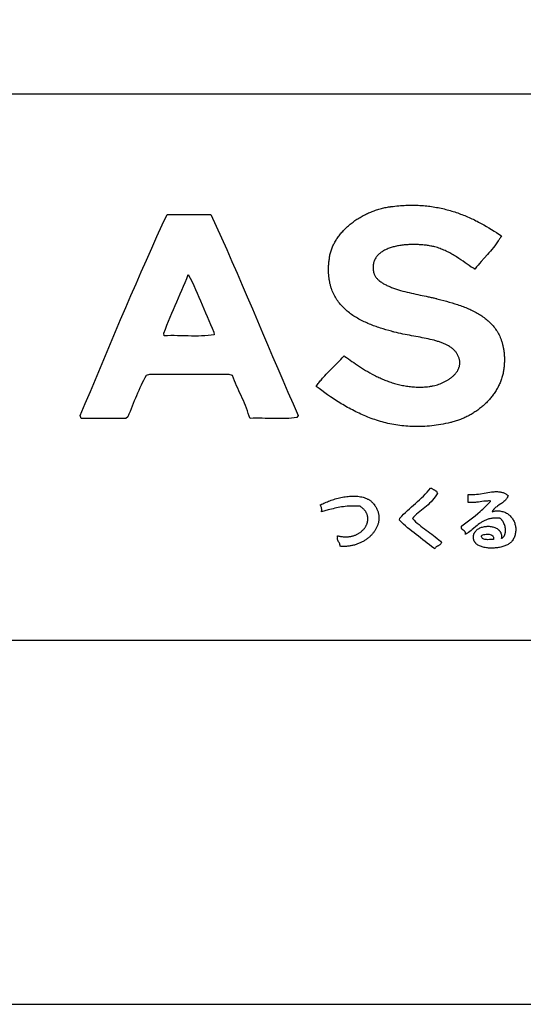
# Model space of a CAD drawing. Extents: x 0 to 42000, y 0 to 29700.
# Drawn here: x 34738 to 36120, y 0 to 2703 of the extents above; entities that cross this region are included whole.
import ezdxf

# ---------------------------------------------------------------- set-up
doc = ezdxf.new("R2010")
doc.units = 0
doc.header["$LTSCALE"] = 10
doc.layers.get('0').update_dxf_attribs({"linetype": 'CONTINUOUS'})
doc.layers.get('DEFPOINTS').update_dxf_attribs({"color": 252, "linetype": 'CONTINUOUS'})
for name, color, linetype in [('D-TTL', 30, 'CONTINUOUS'), ('D-TTL-FRAM', 30, 'CONTINUOUS'), ('D-TTL-TXT', 7, 'CONTINUOUS')]:
    doc.layers.add(name, color=color, linetype=linetype)

# ---------------------------------------------------------------- blocks, each defined once
blk = doc.blocks.new('ASOBITOロゴ')
for points in [[(-3.778, 2.237), (-3.794, 2.209), (-3.811, 2.18), (-3.829, 2.153), (-3.846, 2.125), (-3.864, 2.098), (-3.882, 2.072), (-3.901, 2.045), (-3.92, 2.019), (-3.939, 1.993), (-3.959, 1.968), (-3.998, 1.917), (-4.039, 1.868), (-4.08, 1.819), (-4.122, 1.771), (-4.164, 1.723), (-4.249, 1.628), (-4.334, 1.532), (-4.376, 1.484), (-4.417, 1.436), (-4.458, 1.387), (-4.498, 1.337), (-4.508, 1.324), (-4.509, 1.323), (-4.51, 1.323), (-4.51, 1.323), (-4.511, 1.324), (-4.515, 1.326), (-4.521, 1.33), (-4.549, 1.348), (-4.577, 1.366), (-4.605, 1.384), (-4.661, 1.422), (-4.718, 1.46), (-4.776, 1.5), (-4.833, 1.54), (-4.892, 1.58), (-4.951, 1.619), (-5.012, 1.659), (-5.042, 1.678), (-5.073, 1.697), (-5.104, 1.716), (-5.135, 1.734), (-5.166, 1.752), (-5.198, 1.77), (-5.23, 1.787), (-5.262, 1.804), (-5.295, 1.82), (-5.327, 1.836), (-5.361, 1.85), (-5.394, 1.865), (-5.428, 1.878), (-5.462, 1.891), (-5.497, 1.903), (-5.531, 1.915), (-5.567, 1.925), (-5.602, 1.935), (-5.638, 1.943), (-5.643, 1.944), (-5.644, 1.945), (-5.646, 1.945), (-5.649, 1.946), (-5.663, 1.949), (-5.692, 1.955), (-5.72, 1.96), (-5.75, 1.965), (-5.779, 1.97), (-5.809, 1.975), (-5.839, 1.979), (-5.87, 1.983), (-5.901, 1.986), (-5.932, 1.99), (-5.964, 1.993), (-5.995, 1.995), (-6.027, 1.997), (-6.059, 1.999), (-6.091, 2), (-6.123, 2.001), (-6.156, 2.002), (-6.188, 2.002), (-6.22, 2.002), (-6.253, 2.002), (-6.285, 2.001), (-6.317, 1.999), (-6.35, 1.997), (-6.382, 1.995), (-6.414, 1.993), (-6.446, 1.99), (-6.477, 1.986), (-6.509, 1.982), (-6.54, 1.978), (-6.571, 1.973), (-6.602, 1.968), (-6.632, 1.962), (-6.662, 1.956), (-6.692, 1.949), (-6.721, 1.942), (-6.75, 1.934), (-6.778, 1.926), (-6.806, 1.918), (-6.834, 1.908), (-6.861, 1.899), (-6.887, 1.889), (-6.913, 1.878), (-6.939, 1.867), (-6.963, 1.855), (-6.987, 1.843), (-7.011, 1.83), (-7.033, 1.817), (-7.055, 1.803), (-7.076, 1.788), (-7.097, 1.773), (-7.116, 1.758), (-7.135, 1.742), (-7.153, 1.725), (-7.17, 1.708), (-7.186, 1.69), (-7.201, 1.671), (-7.216, 1.652), (-7.229, 1.633), (-7.241, 1.612), (-7.252, 1.592), (-7.262, 1.57), (-7.271, 1.548), (-7.279, 1.525), (-7.283, 1.514), (-7.286, 1.502), (-7.289, 1.49), (-7.292, 1.478), (-7.294, 1.466), (-7.296, 1.453), (-7.298, 1.441), (-7.299, 1.428), (-7.301, 1.415), (-7.301, 1.402), (-7.302, 1.389), (-7.302, 1.375), (-7.302, 1.362), (-7.302, 1.348), (-7.301, 1.334), (-7.3, 1.32), (-7.298, 1.306), (-7.296, 1.292), (-7.294, 1.277), (-7.292, 1.262), (-7.29, 1.255), (-7.29, 1.251), (-7.289, 1.249), (-7.289, 1.248), (-7.287, 1.238), (-7.282, 1.219), (-7.276, 1.201), (-7.269, 1.183), (-7.261, 1.165), (-7.252, 1.147), (-7.242, 1.13), (-7.231, 1.113), (-7.219, 1.097), (-7.206, 1.081), (-7.192, 1.065), (-7.178, 1.05), (-7.163, 1.035), (-7.146, 1.02), (-7.13, 1.006), (-7.112, 0.992), (-7.093, 0.978), (-7.074, 0.964), (-7.054, 0.951), (-7.034, 0.938), (-7.013, 0.926), (-6.991, 0.913), (-6.969, 0.901), (-6.946, 0.89), (-6.922, 0.878), (-6.898, 0.867), (-6.873, 0.856), (-6.848, 0.845), (-6.823, 0.835), (-6.797, 0.824), (-6.771, 0.814), (-6.744, 0.805), (-6.717, 0.795), (-6.689, 0.786), (-6.661, 0.776), (-6.633, 0.767), (-6.605, 0.759), (-6.547, 0.742), (-6.489, 0.725), (-6.429, 0.71), (-6.37, 0.694), (-6.31, 0.68), (-6.25, 0.666), (-6.189, 0.652), (-6.13, 0.639), (-6.07, 0.627), (-6.011, 0.614), (-5.953, 0.602), (-5.896, 0.59), (-5.84, 0.579), (-5.813, 0.573), (-5.785, 0.567), (-5.759, 0.561), (-5.732, 0.556), (-5.706, 0.55), (-5.681, 0.544), (-5.656, 0.538), (-5.631, 0.533), (-5.607, 0.527), (-5.583, 0.521), (-5.572, 0.518), (-5.57, 0.518), (-5.568, 0.518), (-5.563, 0.516), (-5.554, 0.514), (-5.516, 0.504), (-5.44, 0.485), (-5.363, 0.465), (-5.286, 0.444), (-5.209, 0.423), (-5.133, 0.4), (-5.056, 0.377), (-5.018, 0.365), (-4.981, 0.352), (-4.943, 0.339), (-4.905, 0.326), (-4.868, 0.313), (-4.831, 0.299), (-4.794, 0.285), (-4.757, 0.27), (-4.721, 0.255), (-4.685, 0.24), (-4.649, 0.224), (-4.614, 0.208), (-4.579, 0.191), (-4.544, 0.174), (-4.51, 0.156), (-4.476, 0.138), (-4.443, 0.119), (-4.41, 0.1), (-4.378, 0.08), (-4.346, 0.06), (-4.314, 0.039), (-4.284, 0.018), (-4.253, -0.004), (-4.223, -0.027), (-4.194, -0.05), (-4.166, -0.074), (-4.138, -0.098), (-4.111, -0.123), (-4.084, -0.149), (-4.058, -0.176), (-4.033, -0.203), (-4.009, -0.231), (-3.985, -0.26), (-3.962, -0.289), (-3.94, -0.319), (-3.919, -0.35), (-3.899, -0.382), (-3.879, -0.415), (-3.86, -0.448), (-3.843, -0.482), (-3.826, -0.517), (-3.81, -0.553), (-3.795, -0.59), (-3.788, -0.609), (-3.781, -0.628), (-3.774, -0.647), (-3.768, -0.667), (-3.762, -0.686), (-3.756, -0.706), (-3.75, -0.726), (-3.745, -0.746), (-3.74, -0.767), (-3.735, -0.788), (-3.731, -0.809), (-3.726, -0.83), (-3.722, -0.852), (-3.719, -0.873), (-3.715, -0.895), (-3.712, -0.918), (-3.709, -0.94), (-3.707, -0.963), (-3.704, -0.986), (-3.702, -1.009), (-3.701, -1.033), (-3.699, -1.057), (-3.698, -1.081), (-3.697, -1.105), (-3.697, -1.13), (-3.697, -1.154), (-3.697, -1.18), (-3.697, -1.205), (-3.698, -1.231), (-3.699, -1.256), (-3.7, -1.283), (-3.702, -1.309), (-3.704, -1.336), (-3.705, -1.343), (-3.705, -1.346), (-3.705, -1.348), (-3.705, -1.348), (-3.706, -1.356), (-3.709, -1.387), (-3.713, -1.417), (-3.717, -1.447), (-3.722, -1.477), (-3.728, -1.507), (-3.734, -1.537), (-3.741, -1.566), (-3.748, -1.595), (-3.756, -1.624), (-3.765, -1.653), (-3.774, -1.682), (-3.784, -1.71), (-3.794, -1.739), (-3.805, -1.767), (-3.816, -1.794), (-3.828, -1.822), (-3.841, -1.849), (-3.854, -1.877), (-3.867, -1.903), (-3.881, -1.93), (-3.896, -1.956), (-3.911, -1.983), (-3.926, -2.008), (-3.942, -2.034), (-3.959, -2.06), (-3.976, -2.085), (-3.993, -2.109), (-4.011, -2.134), (-4.029, -2.158), (-4.048, -2.182), (-4.067, -2.206), (-4.087, -2.229), (-4.107, -2.253), (-4.128, -2.275), (-4.148, -2.298), (-4.17, -2.32), (-4.191, -2.342), (-4.213, -2.364), (-4.236, -2.385), (-4.259, -2.406), (-4.282, -2.426), (-4.305, -2.447), (-4.329, -2.466), (-4.353, -2.486), (-4.378, -2.505), (-4.403, -2.524), (-4.428, -2.543), (-4.453, -2.561), (-4.479, -2.579), (-4.505, -2.596), (-4.532, -2.613), (-4.558, -2.63), (-4.585, -2.646), (-4.612, -2.662), (-4.64, -2.677), (-4.668, -2.692), (-4.696, -2.707), (-4.724, -2.721), (-4.752, -2.735), (-4.781, -2.749), (-4.81, -2.762), (-4.839, -2.775), (-4.869, -2.787), (-4.898, -2.799), (-4.928, -2.81), (-4.958, -2.821), (-4.988, -2.831), (-5.018, -2.841), (-5.049, -2.851), (-5.08, -2.86), (-5.11, -2.869), (-5.141, -2.877), (-5.157, -2.881), (-5.165, -2.883), (-5.167, -2.883), (-5.167, -2.883), (-5.168, -2.884), (-5.169, -2.884), (-5.177, -2.886), (-5.244, -2.901), (-5.309, -2.915), (-5.374, -2.928), (-5.439, -2.94), (-5.503, -2.951), (-5.566, -2.96), (-5.629, -2.969), (-5.692, -2.976), (-5.754, -2.982), (-5.816, -2.988), (-5.877, -2.992), (-5.937, -2.995), (-5.997, -2.997), (-6.057, -2.998), (-6.116, -2.999), (-6.174, -2.998), (-6.232, -2.996), (-6.29, -2.994), (-6.347, -2.99), (-6.404, -2.986), (-6.46, -2.981), (-6.516, -2.974), (-6.571, -2.967), (-6.626, -2.96), (-6.681, -2.951), (-6.735, -2.942), (-6.789, -2.931), (-6.842, -2.921), (-6.895, -2.909), (-6.947, -2.896), (-6.999, -2.883), (-7.05, -2.869), (-7.102, -2.855), (-7.152, -2.84), (-7.203, -2.824), (-7.253, -2.807), (-7.302, -2.79), (-7.351, -2.773), (-7.4, -2.754), (-7.449, -2.735), (-7.497, -2.716), (-7.544, -2.696), (-7.592, -2.675), (-7.639, -2.654), (-7.685, -2.633), (-7.731, -2.611), (-7.777, -2.589), (-7.823, -2.566), (-7.868, -2.542), (-7.913, -2.519), (-7.957, -2.495), (-8.002, -2.47), (-8.046, -2.445), (-8.089, -2.42), (-8.132, -2.394), (-8.175, -2.369), (-8.218, -2.342), (-8.26, -2.316), (-8.302, -2.289), (-8.344, -2.262), (-8.386, -2.235), (-8.427, -2.208), (-8.468, -2.18), (-8.549, -2.124), (-8.629, -2.068), (-8.707, -2.011), (-8.785, -1.954), (-8.862, -1.896), (-8.844, -1.87), (-8.826, -1.844), (-8.808, -1.818), (-8.789, -1.793), (-8.77, -1.768), (-8.75, -1.744), (-8.73, -1.719), (-8.71, -1.695), (-8.69, -1.672), (-8.669, -1.648), (-8.628, -1.602), (-8.585, -1.556), (-8.542, -1.511), (-8.499, -1.467), (-8.455, -1.423), (-8.366, -1.335), (-8.278, -1.248), (-8.234, -1.204), (-8.191, -1.159), (-8.148, -1.114), (-8.106, -1.068), (-8.095, -1.056), (-8.094, -1.055), (-8.094, -1.055), (-8.094, -1.055), (-8.093, -1.056), (-8.092, -1.057), (-8.086, -1.061), (-8.074, -1.069), (-8.028, -1.103), (-7.98, -1.137), (-7.932, -1.172), (-7.882, -1.207), (-7.831, -1.242), (-7.78, -1.278), (-7.727, -1.313), (-7.673, -1.349), (-7.618, -1.384), (-7.562, -1.419), (-7.505, -1.454), (-7.447, -1.488), (-7.389, -1.522), (-7.329, -1.555), (-7.268, -1.587), (-7.237, -1.603), (-7.206, -1.618), (-7.174, -1.634), (-7.143, -1.649), (-7.111, -1.663), (-7.079, -1.678), (-7.047, -1.692), (-7.014, -1.706), (-6.981, -1.719), (-6.948, -1.732), (-6.915, -1.745), (-6.881, -1.758), (-6.848, -1.77), (-6.814, -1.782), (-6.779, -1.793), (-6.745, -1.804), (-6.71, -1.814), (-6.675, -1.824), (-6.64, -1.834), (-6.604, -1.843), (-6.569, -1.851), (-6.533, -1.859), (-6.496, -1.867), (-6.46, -1.874), (-6.423, -1.881), (-6.386, -1.887), (-6.349, -1.892), (-6.312, -1.897), (-6.274, -1.901), (-6.237, -1.905), (-6.199, -1.908), (-6.16, -1.91), (-6.122, -1.912), (-6.083, -1.913), (-6.044, -1.914), (-6.005, -1.914), (-5.965, -1.913), (-5.926, -1.911), (-5.886, -1.909), (-5.846, -1.906), (-5.805, -1.902), (-5.765, -1.897), (-5.755, -1.896), (-5.753, -1.896), (-5.753, -1.896), (-5.751, -1.896), (-5.749, -1.896), (-5.74, -1.894), (-5.722, -1.892), (-5.704, -1.889), (-5.685, -1.885), (-5.667, -1.882), (-5.648, -1.878), (-5.61, -1.869), (-5.573, -1.859), (-5.535, -1.847), (-5.497, -1.835), (-5.459, -1.821), (-5.422, -1.806), (-5.385, -1.79), (-5.348, -1.772), (-5.312, -1.754), (-5.295, -1.744), (-5.277, -1.735), (-5.26, -1.724), (-5.243, -1.714), (-5.227, -1.704), (-5.21, -1.693), (-5.194, -1.681), (-5.178, -1.67), (-5.163, -1.658), (-5.148, -1.647), (-5.133, -1.635), (-5.118, -1.622), (-5.104, -1.61), (-5.091, -1.597), (-5.077, -1.584), (-5.064, -1.571), (-5.052, -1.557), (-5.04, -1.543), (-5.029, -1.529), (-5.018, -1.515), (-5.007, -1.501), (-4.997, -1.486), (-4.988, -1.472), (-4.979, -1.457), (-4.971, -1.442), (-4.963, -1.426), (-4.956, -1.411), (-4.949, -1.395), (-4.943, -1.379), (-4.938, -1.363), (-4.933, -1.347), (-4.929, -1.33), (-4.926, -1.314), (-4.924, -1.297), (-4.922, -1.28), (-4.921, -1.263), (-4.92, -1.245), (-4.921, -1.228), (-4.922, -1.21), (-4.924, -1.193), (-4.927, -1.175), (-4.931, -1.157), (-4.935, -1.138), (-4.94, -1.12), (-4.947, -1.102), (-4.954, -1.083), (-4.962, -1.064), (-4.971, -1.045), (-4.981, -1.026), (-4.986, -1.017), (-4.991, -1.008), (-5.002, -0.991), (-5.013, -0.974), (-5.025, -0.958), (-5.037, -0.942), (-5.05, -0.927), (-5.063, -0.912), (-5.077, -0.897), (-5.092, -0.883), (-5.107, -0.869), (-5.123, -0.856), (-5.139, -0.843), (-5.155, -0.83), (-5.172, -0.818), (-5.19, -0.806), (-5.208, -0.795), (-5.227, -0.783), (-5.246, -0.773), (-5.265, -0.762), (-5.285, -0.752), (-5.305, -0.742), (-5.326, -0.732), (-5.347, -0.723), (-5.368, -0.714), (-5.39, -0.705), (-5.412, -0.696), (-5.435, -0.688), (-5.458, -0.68), (-5.481, -0.672), (-5.505, -0.664), (-5.529, -0.657), (-5.554, -0.65), (-5.578, -0.643), (-5.603, -0.636), (-5.629, -0.629), (-5.68, -0.616), (-5.733, -0.603), (-5.786, -0.591), (-5.841, -0.58), (-5.896, -0.568), (-5.952, -0.557), (-6.009, -0.546), (-6.067, -0.536), (-6.125, -0.525), (-6.184, -0.514), (-6.243, -0.503), (-6.302, -0.492), (-6.362, -0.48), (-6.422, -0.468), (-6.482, -0.456), (-6.543, -0.443), (-6.603, -0.43), (-6.663, -0.416), (-6.724, -0.401), (-6.739, -0.397), (-6.74, -0.396), (-6.743, -0.396), (-6.747, -0.395), (-6.757, -0.392), (-6.795, -0.382), (-6.871, -0.362), (-6.948, -0.34), (-7.025, -0.317), (-7.101, -0.293), (-7.14, -0.28), (-7.178, -0.267), (-7.216, -0.254), (-7.254, -0.241), (-7.292, -0.227), (-7.329, -0.212), (-7.367, -0.197), (-7.404, -0.182), (-7.441, -0.167), (-7.477, -0.151), (-7.514, -0.134), (-7.55, -0.117), (-7.586, -0.1), (-7.621, -0.082), (-7.656, -0.064), (-7.691, -0.045), (-7.725, -0.025), (-7.759, -0.005), (-7.793, 0.015), (-7.826, 0.036), (-7.858, 0.057), (-7.89, 0.08), (-7.922, 0.102), (-7.953, 0.125), (-7.983, 0.149), (-8.013, 0.174), (-8.042, 0.199), (-8.07, 0.225), (-8.098, 0.251), (-8.125, 0.278), (-8.152, 0.306), (-8.178, 0.334), (-8.203, 0.363), (-8.227, 0.393), (-8.25, 0.423), (-8.273, 0.455), (-8.295, 0.487), (-8.316, 0.519), (-8.336, 0.553), (-8.355, 0.587), (-8.373, 0.622), (-8.391, 0.658), (-8.407, 0.694), (-8.422, 0.732), (-8.437, 0.77), (-8.444, 0.789), (-8.45, 0.809), (-8.457, 0.829), (-8.463, 0.849), (-8.468, 0.869), (-8.474, 0.89), (-8.479, 0.91), (-8.484, 0.931), (-8.489, 0.953), (-8.493, 0.974), (-8.497, 0.995), (-8.501, 1.017), (-8.505, 1.039), (-8.508, 1.062), (-8.511, 1.084), (-8.514, 1.107), (-8.516, 1.13), (-8.518, 1.153), (-8.52, 1.176), (-8.522, 1.2), (-8.523, 1.224), (-8.524, 1.248), (-8.524, 1.273), (-8.525, 1.297), (-8.525, 1.322), (-8.524, 1.347), (-8.524, 1.372), (-8.523, 1.398), (-8.521, 1.424), (-8.519, 1.45), (-8.517, 1.476), (-8.515, 1.503), (-8.512, 1.53), (-8.509, 1.557), (-8.506, 1.584), (-8.502, 1.612), (-8.498, 1.64), (-8.497, 1.647), (-8.497, 1.65), (-8.496, 1.652), (-8.496, 1.653), (-8.495, 1.66), (-8.49, 1.688), (-8.484, 1.716), (-8.478, 1.744), (-8.471, 1.772), (-8.463, 1.8), (-8.454, 1.827), (-8.445, 1.855), (-8.435, 1.882), (-8.425, 1.909), (-8.414, 1.936), (-8.402, 1.963), (-8.39, 1.989), (-8.376, 2.016), (-8.363, 2.042), (-8.349, 2.068), (-8.334, 2.094), (-8.318, 2.119), (-8.302, 2.145), (-8.286, 2.17), (-8.269, 2.195), (-8.251, 2.22), (-8.233, 2.244), (-8.214, 2.268), (-8.195, 2.292), (-8.175, 2.316), (-8.155, 2.34), (-8.134, 2.363), (-8.113, 2.386), (-8.092, 2.408), (-8.069, 2.431), (-8.047, 2.453), (-8.024, 2.475), (-8, 2.496), (-7.976, 2.517), (-7.952, 2.538), (-7.927, 2.559), (-7.902, 2.579), (-7.877, 2.599), (-7.851, 2.618), (-7.825, 2.638), (-7.798, 2.657), (-7.771, 2.675), (-7.744, 2.693), (-7.716, 2.711), (-7.688, 2.728), (-7.66, 2.745), (-7.631, 2.762), (-7.602, 2.778), (-7.573, 2.794), (-7.544, 2.81), (-7.514, 2.825), (-7.484, 2.84), (-7.454, 2.854), (-7.423, 2.868), (-7.392, 2.881), (-7.361, 2.894), (-7.33, 2.907), (-7.299, 2.919), (-7.267, 2.93), (-7.235, 2.941), (-7.203, 2.952), (-7.171, 2.962), (-7.139, 2.972), (-7.107, 2.981), (-7.074, 2.99), (-7.041, 2.999), (-7.008, 3.006), (-6.975, 3.014), (-6.942, 3.02), (-6.909, 3.027), (-6.876, 3.032), (-6.842, 3.038), (-6.826, 3.04), (-6.817, 3.041), (-6.815, 3.042), (-6.814, 3.042), (-6.813, 3.042), (-6.806, 3.043), (-6.754, 3.049), (-6.702, 3.056), (-6.651, 3.061), (-6.599, 3.066), (-6.549, 3.07), (-6.498, 3.073), (-6.448, 3.076), (-6.398, 3.078), (-6.349, 3.08), (-6.3, 3.081), (-6.251, 3.082), (-6.203, 3.082), (-6.155, 3.081), (-6.108, 3.08), (-6.06, 3.078), (-6.014, 3.075), (-5.967, 3.072), (-5.921, 3.069), (-5.875, 3.065), (-5.829, 3.06), (-5.784, 3.055), (-5.739, 3.05), (-5.694, 3.044), (-5.65, 3.037), (-5.606, 3.03), (-5.562, 3.022), (-5.519, 3.014), (-5.475, 3.006), (-5.433, 2.997), (-5.39, 2.987), (-5.348, 2.977), (-5.306, 2.967), (-5.264, 2.956), (-5.222, 2.945), (-5.181, 2.933), (-5.14, 2.921), (-5.1, 2.908), (-5.059, 2.895), (-5.019, 2.882), (-4.979, 2.868), (-4.939, 2.854), (-4.9, 2.839), (-4.861, 2.825), (-4.822, 2.809), (-4.783, 2.794), (-4.744, 2.778), (-4.706, 2.761), (-4.668, 2.745), (-4.63, 2.728), (-4.593, 2.71), (-4.555, 2.693), (-4.518, 2.675), (-4.481, 2.656), (-4.444, 2.638), (-4.408, 2.619), (-4.371, 2.6), (-4.335, 2.58), (-4.263, 2.541), (-4.192, 2.5), (-4.121, 2.458), (-4.051, 2.416), (-3.982, 2.372), (-3.914, 2.328), (-3.846, 2.283), (-3.778, 2.237)], [(-11.752, 2.822), (-11.605, 2.503), (-11.461, 2.182), (-11.317, 1.86), (-11.175, 1.536), (-11.034, 1.212), (-10.894, 0.887), (-10.754, 0.561), (-10.615, 0.234), (-10.476, -0.092), (-10.337, -0.419), (-10.198, -0.746), (-10.059, -1.073), (-9.92, -1.399), (-9.78, -1.725), (-9.64, -2.05), (-9.498, -2.374), (-9.355, -2.697), (-9.397, -2.749), (-9.467, -2.76), (-9.54, -2.768), (-9.615, -2.774), (-9.693, -2.778), (-9.772, -2.779), (-9.853, -2.78), (-9.935, -2.779), (-10.017, -2.778), (-10.1, -2.776), (-10.184, -2.774), (-10.267, -2.772), (-10.35, -2.77), (-10.432, -2.769), (-10.513, -2.769), (-10.593, -2.77), (-10.672, -2.773), (-10.706, -2.715), (-10.728, -2.639), (-10.752, -2.565), (-10.778, -2.492), (-10.805, -2.421), (-10.834, -2.352), (-10.863, -2.283), (-10.894, -2.215), (-10.925, -2.148), (-10.956, -2.081), (-10.987, -2.014), (-11.018, -1.946), (-11.048, -1.878), (-11.077, -1.809), (-11.105, -1.739), (-11.132, -1.668), (-11.157, -1.595), (-11.252, -1.567), (-11.388, -1.567), (-11.525, -1.567), (-11.662, -1.567), (-11.799, -1.567), (-11.935, -1.567), (-12.072, -1.567), (-12.209, -1.567), (-12.345, -1.567), (-12.482, -1.567), (-12.619, -1.567), (-12.755, -1.567), (-12.892, -1.567), (-13.029, -1.567), (-13.166, -1.567), (-13.302, -1.567), (-13.439, -1.567), (-13.527, -1.598), (-13.566, -1.662), (-13.602, -1.728), (-13.638, -1.795), (-13.671, -1.864), (-13.704, -1.934), (-13.736, -2.005), (-13.767, -2.076), (-13.797, -2.149), (-13.827, -2.221), (-13.856, -2.295), (-13.885, -2.368), (-13.915, -2.441), (-13.944, -2.514), (-13.974, -2.587), (-14.005, -2.659), (-14.036, -2.73), (-14.085, -2.774), (-14.162, -2.774), (-14.239, -2.774), (-14.315, -2.774), (-14.392, -2.774), (-14.469, -2.774), (-14.546, -2.774), (-14.623, -2.774), (-14.7, -2.774), (-14.777, -2.774), (-14.854, -2.774), (-14.93, -2.774), (-15.007, -2.774), (-15.084, -2.774), (-15.161, -2.774), (-15.238, -2.774), (-15.315, -2.774), (-15.338, -2.691), (-15.201, -2.361), (-15.063, -2.031), (-14.925, -1.701), (-14.787, -1.371), (-14.649, -1.042), (-14.51, -0.713), (-14.371, -0.384), (-14.232, -0.056), (-14.091, 0.272), (-13.951, 0.598), (-13.809, 0.925), (-13.667, 1.25), (-13.523, 1.574), (-13.379, 1.898), (-13.234, 2.22), (-13.088, 2.542), (-12.95, 2.822), (-12.879, 2.822), (-12.809, 2.822), (-12.738, 2.822), (-12.668, 2.822), (-12.597, 2.822), (-12.527, 2.822), (-12.456, 2.822), (-12.386, 2.822), (-12.315, 2.822), (-12.245, 2.822), (-12.174, 2.822), (-12.104, 2.822), (-12.034, 2.822), (-11.963, 2.822), (-11.893, 2.822), (-11.822, 2.822)], [(-12.373, 1.176), (-12.321, 1.077), (-12.27, 0.976), (-12.221, 0.873), (-12.173, 0.769), (-12.127, 0.664), (-12.081, 0.558), (-12.036, 0.452), (-11.991, 0.345), (-11.947, 0.237), (-11.902, 0.13), (-11.858, 0.023), (-11.813, -0.084), (-11.768, -0.191), (-11.721, -0.296), (-11.674, -0.401), (-11.668, -0.475), (-11.748, -0.488), (-11.831, -0.498), (-11.918, -0.505), (-12.007, -0.509), (-12.098, -0.512), (-12.191, -0.512), (-12.285, -0.511), (-12.38, -0.51), (-12.476, -0.507), (-12.571, -0.505), (-12.667, -0.503), (-12.762, -0.501), (-12.856, -0.501), (-12.948, -0.502), (-13.039, -0.505), (-13.042, -0.431), (-13.002, -0.32), (-12.96, -0.209), (-12.917, -0.101), (-12.874, 0.007), (-12.829, 0.114), (-12.784, 0.221), (-12.738, 0.327), (-12.691, 0.432), (-12.645, 0.538), (-12.599, 0.643), (-12.553, 0.749), (-12.507, 0.855), (-12.462, 0.961), (-12.417, 1.068)], [(-5.534, -4.822), (-5.563, -4.875), (-5.596, -4.925), (-5.631, -4.972), (-5.668, -5.018), (-5.708, -5.061), (-5.749, -5.102), (-5.791, -5.142), (-5.835, -5.181), (-5.88, -5.219), (-5.925, -5.256), (-5.971, -5.293), (-6.016, -5.33), (-6.062, -5.368), (-6.106, -5.405), (-6.151, -5.444), (-6.194, -5.483), (-6.222, -5.524), (-6.178, -5.568), (-6.133, -5.61), (-6.087, -5.65), (-6.039, -5.69), (-5.991, -5.728), (-5.942, -5.766), (-5.892, -5.804), (-5.842, -5.84), (-5.792, -5.877), (-5.742, -5.914), (-5.692, -5.951), (-5.643, -5.989), (-5.594, -6.027), (-5.546, -6.066), (-5.499, -6.106), (-5.454, -6.147), (-5.425, -6.182), (-5.43, -6.198), (-5.437, -6.213), (-5.447, -6.225), (-5.457, -6.236), (-5.469, -6.246), (-5.483, -6.254), (-5.496, -6.262), (-5.511, -6.27), (-5.525, -6.277), (-5.539, -6.284), (-5.553, -6.292), (-5.566, -6.301), (-5.578, -6.311), (-5.588, -6.322), (-5.597, -6.335), (-5.604, -6.35), (-5.636, -6.335), (-5.696, -6.288), (-5.756, -6.241), (-5.816, -6.195), (-5.876, -6.149), (-5.937, -6.103), (-5.997, -6.056), (-6.057, -6.01), (-6.117, -5.964), (-6.177, -5.917), (-6.236, -5.869), (-6.294, -5.821), (-6.352, -5.773), (-6.41, -5.724), (-6.466, -5.674), (-6.522, -5.623), (-6.576, -5.571), (-6.564, -5.515), (-6.515, -5.459), (-6.465, -5.405), (-6.413, -5.352), (-6.36, -5.301), (-6.305, -5.252), (-6.25, -5.202), (-6.195, -5.154), (-6.139, -5.105), (-6.083, -5.057), (-6.028, -5.008), (-5.973, -4.958), (-5.92, -4.907), (-5.868, -4.855), (-5.818, -4.801), (-5.77, -4.744), (-5.724, -4.686), (-5.708, -4.684), (-5.697, -4.692), (-5.686, -4.7), (-5.674, -4.708), (-5.661, -4.715), (-5.648, -4.722), (-5.636, -4.728), (-5.623, -4.735), (-5.61, -4.742), (-5.598, -4.75), (-5.586, -4.757), (-5.575, -4.766), (-5.565, -4.775), (-5.555, -4.785), (-5.547, -4.796), (-5.54, -4.808)], [(-4.034, -5.334), (-4.018, -5.33), (-4.001, -5.326), (-3.969, -5.32), (-3.938, -5.315), (-3.907, -5.313), (-3.877, -5.312), (-3.847, -5.313), (-3.819, -5.315), (-3.791, -5.319), (-3.763, -5.325), (-3.737, -5.332), (-3.711, -5.34), (-3.686, -5.35), (-3.662, -5.361), (-3.638, -5.373), (-3.616, -5.387), (-3.594, -5.401), (-3.574, -5.417), (-3.554, -5.434), (-3.535, -5.452), (-3.517, -5.471), (-3.501, -5.49), (-3.485, -5.511), (-3.47, -5.532), (-3.457, -5.554), (-3.444, -5.577), (-3.433, -5.601), (-3.423, -5.625), (-3.414, -5.649), (-3.406, -5.674), (-3.399, -5.7), (-3.394, -5.726), (-3.39, -5.752), (-3.387, -5.778), (-3.385, -5.805), (-3.385, -5.832), (-3.386, -5.859), (-3.388, -5.886), (-3.392, -5.913), (-3.398, -5.94), (-3.404, -5.967), (-3.413, -5.994), (-3.422, -6.021), (-3.433, -6.048), (-3.446, -6.074), (-3.46, -6.1), (-3.476, -6.125), (-3.485, -6.138), (-3.486, -6.139), (-3.486, -6.14), (-3.488, -6.142), (-3.491, -6.146), (-3.504, -6.162), (-3.519, -6.177), (-3.535, -6.191), (-3.553, -6.205), (-3.572, -6.218), (-3.593, -6.231), (-3.615, -6.243), (-3.638, -6.254), (-3.663, -6.265), (-3.688, -6.275), (-3.715, -6.284), (-3.742, -6.293), (-3.77, -6.3), (-3.798, -6.307), (-3.828, -6.314), (-3.857, -6.319), (-3.888, -6.324), (-3.918, -6.328), (-3.949, -6.331), (-3.98, -6.333), (-4.011, -6.335), (-4.041, -6.336), (-4.072, -6.335), (-4.103, -6.334), (-4.133, -6.332), (-4.163, -6.33), (-4.192, -6.326), (-4.221, -6.321), (-4.249, -6.316), (-4.277, -6.309), (-4.304, -6.302), (-4.329, -6.293), (-4.354, -6.284), (-4.378, -6.274), (-4.4, -6.262), (-4.422, -6.25), (-4.442, -6.237), (-4.46, -6.222), (-4.477, -6.207), (-4.485, -6.199), (-4.492, -6.19), (-4.499, -6.181), (-4.506, -6.173), (-4.512, -6.163), (-4.518, -6.154), (-4.523, -6.144), (-4.528, -6.134), (-4.532, -6.124), (-4.536, -6.113), (-4.539, -6.102), (-4.542, -6.091), (-4.544, -6.08), (-4.546, -6.068), (-4.547, -6.055), (-4.548, -6.041), (-4.548, -6.028), (-4.547, -6.015), (-4.546, -6.003), (-4.544, -5.991), (-4.542, -5.979), (-4.539, -5.967), (-4.536, -5.955), (-4.532, -5.944), (-4.528, -5.933), (-4.523, -5.923), (-4.517, -5.913), (-4.512, -5.903), (-4.505, -5.893), (-4.499, -5.883), (-4.492, -5.874), (-4.484, -5.865), (-4.468, -5.848), (-4.45, -5.833), (-4.432, -5.818), (-4.411, -5.805), (-4.39, -5.792), (-4.368, -5.781), (-4.345, -5.771), (-4.321, -5.762), (-4.296, -5.755), (-4.271, -5.749), (-4.245, -5.743), (-4.219, -5.739), (-4.192, -5.737), (-4.166, -5.735), (-4.14, -5.735), (-4.113, -5.736), (-4.087, -5.738), (-4.061, -5.741), (-4.036, -5.746), (-4.011, -5.751), (-3.987, -5.758), (-3.963, -5.767), (-3.94, -5.776), (-3.919, -5.787), (-3.898, -5.799), (-3.879, -5.813), (-3.861, -5.828), (-3.844, -5.844), (-3.836, -5.852), (-3.829, -5.861), (-3.822, -5.87), (-3.815, -5.88), (-3.809, -5.889), (-3.804, -5.9), (-3.798, -5.91), (-3.794, -5.921), (-3.79, -5.932), (-3.786, -5.943), (-3.783, -5.955), (-3.78, -5.967), (-3.778, -5.98), (-3.776, -5.993), (-3.775, -6.006), (-3.775, -6.019), (-3.775, -6.033), (-3.776, -6.047), (-3.777, -6.062), (-3.778, -6.065), (-3.778, -6.066), (-3.777, -6.065), (-3.777, -6.065), (-3.773, -6.063), (-3.761, -6.057), (-3.75, -6.049), (-3.74, -6.041), (-3.73, -6.032), (-3.721, -6.023), (-3.713, -6.013), (-3.705, -6.002), (-3.698, -5.991), (-3.692, -5.979), (-3.687, -5.967), (-3.682, -5.955), (-3.678, -5.942), (-3.675, -5.929), (-3.672, -5.915), (-3.67, -5.901), (-3.668, -5.887), (-3.667, -5.873), (-3.666, -5.858), (-3.666, -5.844), (-3.667, -5.829), (-3.668, -5.814), (-3.669, -5.799), (-3.674, -5.769), (-3.68, -5.74), (-3.688, -5.711), (-3.697, -5.683), (-3.708, -5.656), (-3.72, -5.63), (-3.727, -5.617), (-3.734, -5.605), (-3.741, -5.594), (-3.748, -5.583), (-3.755, -5.573), (-3.763, -5.563), (-3.771, -5.554), (-3.779, -5.545), (-3.787, -5.537), (-3.796, -5.53), (-3.804, -5.524), (-3.813, -5.518), (-3.814, -5.517), (-3.815, -5.517), (-3.817, -5.517), (-3.825, -5.516), (-3.842, -5.514), (-3.874, -5.512), (-3.905, -5.511), (-3.935, -5.511), (-3.964, -5.511), (-3.992, -5.513), (-4.02, -5.516), (-4.046, -5.519), (-4.072, -5.523), (-4.097, -5.528), (-4.121, -5.534), (-4.144, -5.541), (-4.167, -5.548), (-4.189, -5.556), (-4.21, -5.564), (-4.231, -5.573), (-4.251, -5.583), (-4.271, -5.593), (-4.29, -5.603), (-4.309, -5.614), (-4.328, -5.626), (-4.346, -5.638), (-4.381, -5.662), (-4.415, -5.688), (-4.448, -5.715), (-4.48, -5.742), (-4.545, -5.797), (-4.577, -5.824), (-4.61, -5.851), (-4.643, -5.877), (-4.678, -5.902), (-4.696, -5.914), (-4.714, -5.926), (-4.732, -5.937), (-4.751, -5.948), (-4.761, -5.954), (-4.764, -5.955), (-4.765, -5.956), (-4.765, -5.956), (-4.766, -5.956), (-4.765, -5.954), (-4.764, -5.946), (-4.764, -5.938), (-4.764, -5.931), (-4.764, -5.924), (-4.765, -5.918), (-4.767, -5.906), (-4.771, -5.896), (-4.776, -5.887), (-4.782, -5.879), (-4.789, -5.871), (-4.796, -5.864), (-4.804, -5.858), (-4.82, -5.846), (-4.837, -5.834), (-4.845, -5.828), (-4.852, -5.821), (-4.859, -5.814), (-4.865, -5.806), (-4.87, -5.796), (-4.873, -5.786), (-4.876, -5.775), (-4.877, -5.768), (-4.877, -5.761), (-4.877, -5.754), (-4.877, -5.747), (-4.876, -5.739), (-4.875, -5.737), (-4.875, -5.736), (-4.873, -5.735), (-4.871, -5.733), (-4.862, -5.726), (-4.716, -5.615), (-4.643, -5.559), (-4.571, -5.502), (-4.5, -5.444), (-4.429, -5.386), (-4.36, -5.326), (-4.326, -5.296), (-4.292, -5.265), (-4.258, -5.234), (-4.226, -5.203), (-4.193, -5.171), (-4.161, -5.139), (-4.129, -5.106), (-4.098, -5.072), (-4.083, -5.055), (-4.075, -5.047), (-4.072, -5.043), (-4.071, -5.042), (-4.071, -5.041), (-4.073, -5.041), (-4.103, -5.04), (-4.131, -5.04), (-4.159, -5.041), (-4.186, -5.042), (-4.212, -5.044), (-4.238, -5.046), (-4.264, -5.049), (-4.313, -5.056), (-4.412, -5.071), (-4.462, -5.077), (-4.487, -5.08), (-4.514, -5.082), (-4.54, -5.084), (-4.568, -5.084), (-4.596, -5.084), (-4.625, -5.084), (-4.655, -5.082), (-4.687, -5.079), (-4.691, -5.078), (-4.692, -5.078), (-4.692, -5.078), (-4.692, -5.075), (-4.692, -5.07), (-4.692, -5.061), (-4.692, -5.023), (-4.692, -4.872), (-4.692, -4.863), (-4.692, -4.861), (-4.692, -4.859), (-4.692, -4.859), (-4.692, -4.859), (-4.692, -4.859), (-4.69, -4.859), (-4.665, -4.861), (-4.64, -4.863), (-4.615, -4.863), (-4.589, -4.863), (-4.564, -4.863), (-4.538, -4.862), (-4.512, -4.86), (-4.46, -4.855), (-4.408, -4.849), (-4.356, -4.841), (-4.253, -4.824), (-4.201, -4.816), (-4.15, -4.807), (-4.1, -4.799), (-4.05, -4.793), (-4.001, -4.788), (-3.977, -4.786), (-3.953, -4.784), (-3.93, -4.784), (-3.906, -4.784), (-3.883, -4.784), (-3.861, -4.785), (-3.838, -4.787), (-3.816, -4.79), (-3.795, -4.794), (-3.774, -4.798), (-3.753, -4.804), (-3.732, -4.81), (-3.712, -4.818), (-3.693, -4.827), (-3.674, -4.836), (-3.655, -4.847), (-3.637, -4.86), (-3.62, -4.873), (-3.603, -4.888), (-3.598, -4.892), (-3.596, -4.894), (-3.595, -4.895), (-3.595, -4.895), (-3.595, -4.896), (-3.598, -4.903), (-3.603, -4.916), (-3.609, -4.929), (-3.615, -4.942), (-3.622, -4.954), (-3.629, -4.966), (-3.637, -4.977), (-3.645, -4.988), (-3.653, -4.999), (-3.67, -5.019), (-3.689, -5.038), (-3.709, -5.056), (-3.73, -5.073), (-3.751, -5.089), (-3.773, -5.105), (-3.796, -5.12), (-3.841, -5.15), (-3.885, -5.181), (-3.907, -5.197), (-3.928, -5.213), (-3.949, -5.231), (-3.968, -5.249), (-3.987, -5.268), (-4.004, -5.289), (-4.012, -5.299), (-4.02, -5.311), (-4.027, -5.322), (-4.034, -5.334)], [(-8.204, -6.285), (-8.205, -6.269), (-8.207, -6.254), (-8.21, -6.24), (-8.214, -6.226), (-8.218, -6.214), (-8.224, -6.202), (-8.236, -6.18), (-8.248, -6.158), (-8.26, -6.136), (-8.266, -6.124), (-8.271, -6.112), (-8.275, -6.099), (-8.279, -6.086), (-8.281, -6.071), (-8.282, -6.055), (-8.283, -6.047), (-8.282, -6.038), (-8.282, -6.029), (-8.281, -6.02), (-8.28, -6.01), (-8.278, -6), (-8.277, -5.994), (-8.277, -5.993), (-8.277, -5.993), (-8.277, -5.993), (-8.276, -5.993), (-8.273, -5.994), (-8.261, -5.997), (-8.238, -6.002), (-8.215, -6.007), (-8.192, -6.012), (-8.169, -6.016), (-8.146, -6.019), (-8.124, -6.021), (-8.102, -6.023), (-8.08, -6.024), (-8.059, -6.024), (-8.037, -6.024), (-8.016, -6.024), (-7.996, -6.023), (-7.975, -6.021), (-7.955, -6.019), (-7.935, -6.016), (-7.915, -6.012), (-7.896, -6.008), (-7.877, -6.004), (-7.858, -5.999), (-7.84, -5.994), (-7.822, -5.988), (-7.804, -5.982), (-7.786, -5.975), (-7.769, -5.968), (-7.753, -5.96), (-7.736, -5.952), (-7.72, -5.944), (-7.705, -5.935), (-7.69, -5.926), (-7.675, -5.917), (-7.66, -5.907), (-7.646, -5.897), (-7.633, -5.886), (-7.62, -5.876), (-7.607, -5.864), (-7.594, -5.853), (-7.583, -5.841), (-7.571, -5.829), (-7.56, -5.817), (-7.55, -5.805), (-7.539, -5.792), (-7.53, -5.779), (-7.521, -5.766), (-7.512, -5.753), (-7.504, -5.74), (-7.496, -5.726), (-7.489, -5.712), (-7.483, -5.698), (-7.476, -5.684), (-7.471, -5.67), (-7.466, -5.656), (-7.461, -5.641), (-7.457, -5.627), (-7.454, -5.612), (-7.451, -5.597), (-7.449, -5.583), (-7.447, -5.568), (-7.446, -5.553), (-7.446, -5.538), (-7.446, -5.523), (-7.446, -5.509), (-7.448, -5.494), (-7.449, -5.479), (-7.452, -5.464), (-7.455, -5.45), (-7.459, -5.435), (-7.463, -5.42), (-7.468, -5.406), (-7.474, -5.392), (-7.481, -5.377), (-7.488, -5.363), (-7.495, -5.349), (-7.504, -5.335), (-7.513, -5.321), (-7.523, -5.308), (-7.533, -5.295), (-7.545, -5.281), (-7.557, -5.268), (-7.569, -5.256), (-7.583, -5.243), (-7.597, -5.231), (-7.612, -5.219), (-7.627, -5.207), (-7.644, -5.195), (-7.652, -5.19), (-7.654, -5.188), (-7.655, -5.188), (-7.656, -5.188), (-7.66, -5.187), (-7.676, -5.186), (-7.706, -5.184), (-7.736, -5.182), (-7.766, -5.181), (-7.795, -5.18), (-7.824, -5.179), (-7.852, -5.179), (-7.88, -5.179), (-7.908, -5.18), (-7.935, -5.181), (-7.962, -5.182), (-8.015, -5.186), (-8.066, -5.191), (-8.117, -5.197), (-8.166, -5.204), (-8.215, -5.212), (-8.262, -5.221), (-8.309, -5.231), (-8.355, -5.241), (-8.401, -5.252), (-8.446, -5.263), (-8.536, -5.287), (-8.626, -5.311), (-8.716, -5.334), (-8.714, -5.322), (-8.713, -5.311), (-8.712, -5.3), (-8.712, -5.289), (-8.712, -5.279), (-8.712, -5.269), (-8.714, -5.25), (-8.717, -5.232), (-8.721, -5.216), (-8.726, -5.2), (-8.732, -5.186), (-8.739, -5.172), (-8.747, -5.159), (-8.751, -5.153), (-8.752, -5.152), (-8.752, -5.151), (-8.752, -5.151), (-8.752, -5.151), (-8.75, -5.15), (-8.743, -5.146), (-8.715, -5.131), (-8.685, -5.116), (-8.655, -5.102), (-8.623, -5.087), (-8.59, -5.073), (-8.556, -5.059), (-8.522, -5.045), (-8.487, -5.032), (-8.451, -5.019), (-8.414, -5.007), (-8.377, -4.995), (-8.339, -4.984), (-8.301, -4.973), (-8.262, -4.963), (-8.223, -4.954), (-8.184, -4.945), (-8.145, -4.937), (-8.105, -4.93), (-8.066, -4.924), (-8.026, -4.919), (-7.987, -4.914), (-7.947, -4.911), (-7.908, -4.908), (-7.869, -4.907), (-7.831, -4.906), (-7.793, -4.907), (-7.755, -4.909), (-7.718, -4.912), (-7.682, -4.917), (-7.646, -4.922), (-7.611, -4.929), (-7.577, -4.938), (-7.544, -4.947), (-7.512, -4.959), (-7.481, -4.971), (-7.465, -4.978), (-7.451, -4.986), (-7.436, -4.993), (-7.422, -5.002), (-7.408, -5.01), (-7.394, -5.019), (-7.38, -5.029), (-7.367, -5.038), (-7.355, -5.049), (-7.342, -5.059), (-7.33, -5.07), (-7.319, -5.082), (-7.307, -5.094), (-7.296, -5.106), (-7.291, -5.113), (-7.29, -5.114), (-7.288, -5.116), (-7.284, -5.121), (-7.269, -5.141), (-7.255, -5.161), (-7.242, -5.181), (-7.229, -5.201), (-7.218, -5.221), (-7.207, -5.241), (-7.197, -5.261), (-7.188, -5.281), (-7.18, -5.301), (-7.172, -5.322), (-7.166, -5.342), (-7.16, -5.362), (-7.155, -5.382), (-7.151, -5.402), (-7.147, -5.423), (-7.145, -5.443), (-7.143, -5.463), (-7.141, -5.483), (-7.141, -5.503), (-7.141, -5.523), (-7.142, -5.543), (-7.144, -5.562), (-7.146, -5.582), (-7.149, -5.602), (-7.152, -5.621), (-7.157, -5.641), (-7.162, -5.66), (-7.167, -5.679), (-7.173, -5.698), (-7.18, -5.717), (-7.187, -5.735), (-7.195, -5.754), (-7.204, -5.772), (-7.213, -5.79), (-7.223, -5.808), (-7.233, -5.826), (-7.244, -5.844), (-7.255, -5.861), (-7.267, -5.878), (-7.279, -5.895), (-7.292, -5.912), (-7.305, -5.928), (-7.319, -5.944), (-7.333, -5.96), (-7.348, -5.976), (-7.363, -5.991), (-7.379, -6.006), (-7.395, -6.021), (-7.412, -6.036), (-7.429, -6.05), (-7.446, -6.064), (-7.464, -6.077), (-7.482, -6.09), (-7.5, -6.103), (-7.519, -6.116), (-7.538, -6.128), (-7.558, -6.14), (-7.578, -6.151), (-7.598, -6.162), (-7.618, -6.173), (-7.639, -6.183), (-7.66, -6.193), (-7.682, -6.202), (-7.703, -6.211), (-7.725, -6.219), (-7.747, -6.227), (-7.77, -6.235), (-7.792, -6.242), (-7.815, -6.249), (-7.838, -6.255), (-7.862, -6.261), (-7.885, -6.266), (-7.909, -6.271), (-7.933, -6.275), (-7.957, -6.279), (-7.981, -6.282), (-8.005, -6.284), (-8.03, -6.286), (-8.054, -6.288), (-8.079, -6.289), (-8.104, -6.289), (-8.129, -6.289), (-8.154, -6.288), (-8.179, -6.287), (-8.204, -6.285)], [(-3.998, -6.102), (-4.051, -6.101), (-4.107, -6.102), (-4.163, -6.103), (-4.189, -6.102), (-4.214, -6.099), (-4.238, -6.095), (-4.259, -6.09), (-4.278, -6.081), (-4.295, -6.07), (-4.308, -6.056), (-4.318, -6.039), (-4.324, -6.018), (-4.326, -6.006), (-4.327, -5.993), (-4.307, -5.981), (-4.284, -5.971), (-4.258, -5.962), (-4.23, -5.956), (-4.201, -5.952), (-4.171, -5.95), (-4.141, -5.951), (-4.112, -5.954), (-4.084, -5.961), (-4.059, -5.97), (-4.037, -5.983), (-4.018, -5.999), (-4.011, -6.009), (-4.005, -6.019), (-4, -6.03), (-3.996, -6.043), (-3.994, -6.056), (-3.993, -6.07), (-3.995, -6.086), (-3.998, -6.102)]]:
    blk.add_lwpolyline(points, close=True)

msp = doc.modelspace()

# ---------------------------------------------------------------- linework, layer by layer
at = {"layer": 'D-TTL'}
msp.add_lwpolyline([(1500, 1000), (41000, 1000), (41000, 28700), (1500, 28700)], close=True, dxfattribs=at)
at = {"layer": 'D-TTL-FRAM'}
msp.add_line((31000, 2500), (41000, 2500), dxfattribs=at)
at = {"layer": 'D-TTL-FRAM', "linetype": 'CONTINUOUS'}
msp.add_lwpolyline([(31000, 1000), (41000, 1000), (41000, 4300), (31000, 4300)], close=True, dxfattribs=at)
at = {"layer": 'DEFPOINTS', "linetype": 'CONTINUOUS'}
msp.add_lwpolyline([(0, 0), (42000, 0), (42000, 29700), (0, 29700)], close=True, dxfattribs=at)

# ---------------------------------------------------------------- block references
at = {"layer": 'D-TTL-TXT', "linetype": 'CONTINUOUS', "xscale": 100, "yscale": 100, "zscale": 100}
msp.add_blockref('ASOBITOロゴ', (36437.903, 1885.965), dxfattribs=at)

doc.saveas('drawing.dxf')
